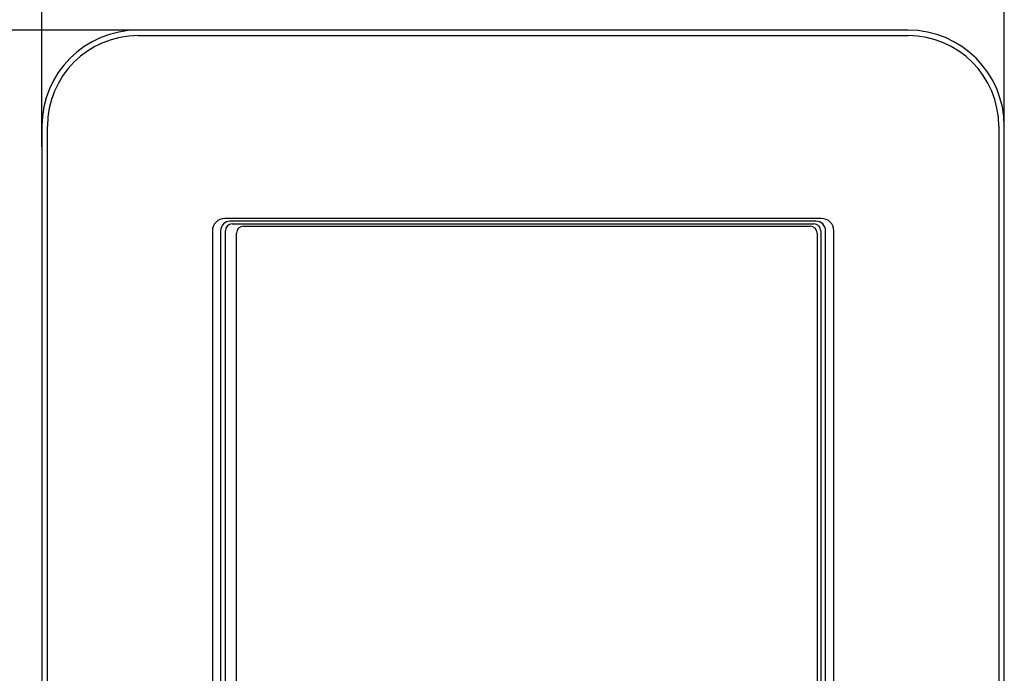
# Model space of a CAD drawing. Extents: x -40 to 280, y -340 to 0.
# Drawn here: x 36 to 108, y -177 to -129 of the extents above; entities that cross this region are included whole.
import ezdxf

# ---------------------------------------------------------------- set-up
doc = ezdxf.new("R2010")
doc.units = 0
doc.layers.add('1', color=7, linetype='CONTINUOUS')

msp = doc.modelspace()

# ---------------------------------------------------------------- linework, layer by layer
at = {"layer": '1', "color": 5, "linetype": 'CONTINUOUS'}
for p, q in [((37.8, -138.5), (37.8, -103)), ((107.8, -138.5), (107.8, -103)), ((46.3, -130), (10.8, -130)), ((100.8, -130), (44.8, -130)), ((44.8, -130.4), (100.8, -130.4)), ((37.8, -137), (37.8, -243)), ((38.2, -243), (38.2, -137)), ((107.4, -137), (107.4, -243)), ((107.8, -243), (107.8, -137)), ((94.5, -143.7), (51.1, -143.7)), ((94.1, -143.9), (51.5, -143.9)), ((50.2, -144.6), (50.2, -235.4)), ((50.8, -144.6), (50.8, -235.4)), ((51.15, -235.4), (51.15, -144.6)), ((51.65, -144.1), (93.95, -144.1)), ((52.455369, -144.271112), (93.684599, -144.271112)), ((94.45, -144.6), (94.45, -235.4)), ((94.8, -235.4), (94.8, -144.6)), ((95.4, -235.4), (95.4, -144.6)), ((51.955369, -235.228888), (51.955369, -144.771112)), ((94.184599, -144.771112), (94.184599, -235.228888))]:
    msp.add_line(p, q, dxfattribs=at)
for centre, radius, start, end in [((44.8, -137), 7, 89.999999, 179.999998), ((100.8, -137), 7, 0, 89.999999), ((44.8, -137), 6.6, 89.999999, 179.999998), ((100.8, -137), 6.6, 0, 89.999999), ((51.1, -144.6), 0.9, 89.999999, 179.999998), ((51.5, -144.6), 0.7, 89.999999, 179.999998), ((94.1, -144.6), 0.7, 0, 89.999999), ((94.5, -144.6), 0.9, 0, 89.999999), ((51.65, -144.6), 0.5, 89.999999, 179.999998), ((52.455369, -144.771112), 0.5, 89.999999, 179.999998), ((93.684599, -144.771112), 0.5, 0, 89.999999), ((93.95, -144.6), 0.5, 0, 89.999999)]:
    msp.add_arc(centre, radius, start, end, dxfattribs=at)

doc.saveas('drawing.dxf')
